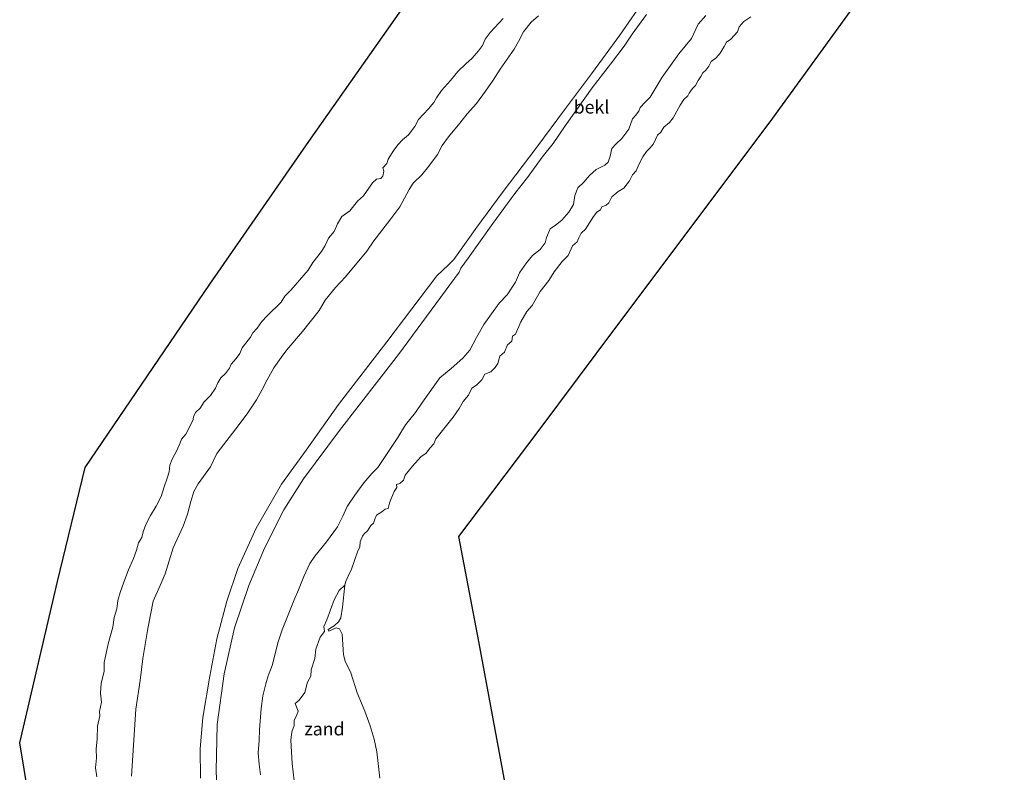
# Model space of a CAD drawing. Units: metres. Extents: x 149996 to 160007, y 562498 to 568751.
# Drawn here: x 151248 to 151437, y 565622 to 565767 of the extents above; entities that cross this region are included whole.
import ezdxf
from ezdxf.enums import TextEntityAlignment as Align

# ---------------------------------------------------------------- set-up
doc = ezdxf.new("R2010")
doc.units = ezdxf.units.M
for name, color, linetype, lineweight in [('B-ME-GW-KRUINLIJN-L-B1', 93, 'Continuous', 18), ('B-ME-IE-GRONDWERKLIJN-GROND_NIETINGERICHT-GV-B6', 253, 'Continuous', 18), ('B-ME-OB-BEKLEDING-GV-B6', 253, 'Continuous', 18), ('B-ME-OB-WATERLIJN-L-B1', 133, 'OB-WATERLIJN', 18), ('B-ME-OG-WATER-GV-B6', 153, 'Continuous', 18)]:
    doc.layers.add(name, color=color, linetype=linetype, lineweight=lineweight)
doc.layers.add('B-ME-KG-KADASTRAAL-OPNAMEDTMGRENS-L-B1', color=10, linetype='Continuous')
doc.styles.add('NLCS-ISO', font='NLCS-ISO.TTF')
doc.linetypes.add('OB-WATERLIJN', pattern='A,10,[32,NLCS.SHX,S=2,R=0,X=0,Y=0],-12', length=22)

msp = doc.modelspace()

# ---------------------------------------------------------------- linework, layer by layer
at = {"layer": 'B-ME-GW-KRUINLIJN-L-B1'}
for points in [[(151282.742, 565621.307, 4.37), (151282.676, 565626.896, 4.387), (151283.198, 565632.935, 4.407), (151284.559, 565640.892, 4.427), (151285.875, 565648.049, 4.453), (151287.798, 565655.272, 4.443), (151289.907, 565661.546, 4.443), (151293.422, 565669.315, 4.413), (151298.302, 565677.774, 4.403), (151303.024, 565684.25, 4.427), (151309.265, 565693.026, 4.417), (151318.511, 565705.066, 4.407), (151328.111, 565717.781, 4.393), (151330.357, 565719.855, 4.433), (151331.396, 565720.868, 4.617), (151335.837, 565727.079, 4.58), (151340.691, 565733.698, 4.56), (151347.361, 565742.492, 4.63), (151352.633, 565749.619, 4.63), (151357.805, 565756.524, 4.633), (151363.288, 565763.961, 4.667), (151368.304, 565771.365, 4.667)], [(151368.397, 565767.949, 4.687), (151365.659, 565764.161, 4.702), (151364.081, 565761.868, 4.691), (151361.491, 565758.434, 4.684), (151360.157, 565756.688, 4.662), (151357.966, 565753.842, 4.687), (151354.82, 565749.426, 4.657), (151352.765, 565746.561, 4.617), (151350.451, 565743.201, 4.621), (151348.344, 565740.526, 4.646), (151345.565, 565736.615, 4.616), (151343.134, 565733.557, 4.607), (151338.852, 565727.837, 4.578), (151334.155, 565721.172, 4.607), (151332.763, 565719.225, 4.508), (151332.444, 565718.449, 4.31)], [(151290.148, 565594.229, 4.393), (151287.539, 565605.126, 4.367), (151286.15, 565613.249, 4.37), (151285.78, 565622.658, 4.37), (151285.928, 565631.599, 4.41), (151287.275, 565641.333, 4.373), (151289.276, 565650.152, 4.417), (151292.011, 565658.271, 4.367), (151295.014, 565665.464, 4.383), (151298.739, 565672.785, 4.367), (151302.541, 565678.753, 4.34), (151309.463, 565688.082, 4.327), (151320.743, 565702.651, 4.263), (151332.444, 565718.449, 4.31)]]:
    msp.add_polyline3d(points, dxfattribs=at)
at = {"layer": 'B-ME-IE-GRONDWERKLIJN-GROND_NIETINGERICHT-GV-B6'}
for points in [[(151300.7246, 565620.7718, -0.6176), (151300.3709, 565624.1211, -0.6451), (151300.0833, 565628.5655, -0.6726), (151300.2766, 565630.2083, -0.6726), (151300.7126, 565631.3903, -0.6726), (151300.7047, 565632.4427, -0.6726), (151301.1533, 565633.2326, -0.6726), (151301.4829, 565634.1411, -0.6801), (151300.9316, 565635.6087, -0.73), (151301.7064, 565636.2493, -0.7525), (151302.7721, 565637.739, -0.77), (151303.2904, 565639.7283, -0.78), (151303.9661, 565640.8933, -0.8025), (151303.9866, 565642.0926, -0.805), (151304.7309, 565644.2938, -0.85), (151304.8988, 565646.0333, -0.8625), (151305.7296, 565648.3477, -0.9), (151306.5551, 565649.4539, -0.9), (151306.41, 565650.4184, -0.9), (151307.0333, 565651.704, -0.9), (151308.4284, 565655.5184, -0.9), (151309.4071, 565657.329, -0.9), (151310.4451, 565658.3153, -0.9), (151309.9947, 565654.142, -0.9)], [(151309.9947, 565654.142, -0.9), (151309.7209, 565652.0878, -0.9), (151309.2467, 565651.2963, -0.9), (151308.3846, 565650.5553, -0.9), (151307.2317, 565649.7998, -0.9), (151307.4149, 565649.4965, -0.9), (151308.8064, 565650.1209, -0.9), (151309.4175, 565649.9689, -0.9), (151309.9542, 565648.9109, -0.9), (151310.1834, 565644.9345, -0.9), (151310.5351, 565643.7348, -0.9), (151311.6357, 565641.5252, -0.9), (151312.833, 565637.6508, -0.9), (151314.3168, 565634.1413, -0.9), (151315.356, 565631.3495, -0.9), (151316.1013, 565628.7416, -0.9), (151316.5839, 565626.3074, -0.9), (151317.2068, 565621.2663, -0.9)]]:
    msp.add_polyline3d(points, dxfattribs=at)
at = {"layer": 'B-ME-KG-KADASTRAAL-OPNAMEDTMGRENS-L-B1'}
for points in [[(151424.089, 565987.96, -0.9), (151430.201, 565969.847, -0.9), (151438.33, 565945.469, -0.9), (151447.354, 565918.526, -0.9), (151456.141, 565892.134, -0.9), (151468.934, 565871.533, -0.9), (151452.569, 565842.904, -0.9), (151431.492, 565806.904, -0.9), (151413.781, 565777.297, -0.9), (151392.085, 565747.335, -0.9), (151362.47, 565707.849, -0.9), (151347.704, 565688.111, -0.9), (151332.298, 565667.698, -0.9), (151336.124, 565647.518, -0.9), (151340.747, 565622.713, -0.9), (151345.235, 565598.143, -0.9)], [(151255.486, 565582.909, -0.9), (151248.027, 565628.037, -0.9), (151255.27, 565659.022, -0.9), (151260.579, 565680.946, -0.9), (151284.522, 565716.175, -0.9), (151303.572, 565743.527, -0.9), (151325.756, 565775.164, -0.9), (151335.798, 565795.872, -0.9), (151346.704, 565816.639, -0.9), (151360.199, 565843.645, -0.9), (151373.67, 565870.392, -0.9), (151345.513, 565879.306, -0.9), (151316.747, 565888.545, -0.9), (151290.686, 565896.991, -0.9), (151263.825, 565905.86, -0.9), (151261.938, 565922.138, -0.9), (151259.872, 565941.61, -0.9)]]:
    msp.add_polyline3d(points, dxfattribs=at)
at = {"layer": 'B-ME-OB-BEKLEDING-GV-B6'}
for points in [[(151282.742, 565621.307, 4.37), (151282.676, 565626.896, 4.387), (151283.198, 565632.935, 4.407), (151284.559, 565640.892, 4.427), (151285.875, 565648.049, 4.453), (151287.798, 565655.272, 4.443), (151289.907, 565661.546, 4.443), (151293.422, 565669.315, 4.413), (151298.302, 565677.774, 4.403), (151303.024, 565684.25, 4.427), (151309.265, 565693.026, 4.417), (151318.511, 565705.066, 4.407), (151328.111, 565717.781, 4.393), (151330.357, 565719.855, 4.433), (151331.396, 565720.868, 4.617), (151335.837, 565727.079, 4.58), (151340.691, 565733.698, 4.56), (151347.361, 565742.492, 4.63), (151352.633, 565749.619, 4.63), (151357.805, 565756.524, 4.633), (151363.288, 565763.961, 4.667), (151368.304, 565771.365, 4.667)], [(151368.304, 565771.365, 4.667), (151363.288, 565763.961, 4.667), (151357.805, 565756.524, 4.633), (151352.633, 565749.619, 4.63), (151347.361, 565742.492, 4.63), (151340.691, 565733.698, 4.56), (151335.837, 565727.079, 4.58), (151331.396, 565720.868, 4.617), (151330.357, 565719.855, 4.433), (151328.111, 565717.781, 4.393), (151318.511, 565705.066, 4.407), (151309.265, 565693.026, 4.417), (151303.024, 565684.25, 4.427), (151298.302, 565677.774, 4.403), (151293.422, 565669.315, 4.413), (151289.907, 565661.546, 4.443), (151287.798, 565655.272, 4.443), (151285.875, 565648.049, 4.453), (151284.559, 565640.892, 4.427), (151283.198, 565632.935, 4.407), (151282.676, 565626.896, 4.387), (151282.742, 565621.307, 4.37)], [(151262.8463, 565621.5493, -0.9), (151262.6021, 565623.2347, -0.9), (151262.7832, 565625.1792, -0.9), (151262.729, 565626.8396, -0.9), (151262.9039, 565628.8575, -0.9), (151262.9966, 565631.2956, -0.9), (151263.4263, 565633.2384, -0.9), (151263.3293, 565634.089, -0.9), (151263.7236, 565635.8518, -0.9), (151263.5135, 565637.5746, -0.9), (151263.6967, 565639.5507, -0.9), (151264.2412, 565641.7743, -0.9), (151264.2532, 565643.478, -0.9), (151264.5572, 565644.9457, -0.9), (151265.0475, 565647.0905, -0.9), (151265.9308, 565650.2664, -0.9), (151266.1784, 565652.1354, -0.9), (151266.7079, 565653.8071, -0.9), (151266.8913, 565655.3698, -0.9), (151267.3248, 565656.9543, -0.9), (151268.0095, 565658.9202, -0.9), (151268.9225, 565661.3053, -0.9), (151269.9123, 565663.4574, -0.9), (151270.4565, 565665.0633, -0.9), (151270.8398, 565666.4847, -0.9), (151271.5073, 565667.5234, -0.9), (151271.7512, 565668.6006, -0.9), (151272.2679, 565670.0261, -0.9), (151273.1335, 565671.7268, -0.9), (151274.2469, 565673.5367, -0.9), (151275.2147, 565675.3987, -0.9), (151275.7529, 565677.2537, -0.9), (151276.3726, 565678.8768, -0.9), (151276.7305, 565680.1003, -0.9), (151276.861, 565681.3829, -0.9), (151277.2896, 565682.5733, -0.9), (151278.1814, 565684.2137, -0.9), (151278.8736, 565685.7086, -0.9), (151279.1159, 565686.3693, -0.9), (151279.9476, 565687.3737, -0.9), (151280.6943, 565688.8287, -0.9), (151281.3499, 565690.1485, -0.9), (151281.4296, 565690.72, -0.9), (151281.863, 565691.5679, -0.9), (151282.6796, 565692.3642, -0.9), (151283.4748, 565693.5657, -0.9), (151284.6426, 565694.7954, -0.9), (151285.6032, 565696.2033, -0.9), (151286.0807, 565697.2179, -0.9), (151286.6408, 565698.1638, -0.9), (151287.5785, 565699.0203, -0.9), (151288.2964, 565700.0051, -0.9), (151288.6591, 565700.7879, -0.9), (151289.5978, 565701.8566, -0.9), (151290.316, 565702.8208, -0.9), (151290.769, 565703.8987, -0.9), (151292.3383, 565705.95, -0.9), (151292.7832, 565706.8035, -0.9), (151293.6227, 565707.7092, -0.9), (151294.5101, 565709.0125, -0.9), (151295.5379, 565710.0865, -0.9), (151298.2275, 565712.6831, -0.9), (151298.9719, 565713.8325, -0.9), (151300.1208, 565715.0159, -0.9), (151303.4038, 565718.8255, -0.9), (151304.3494, 565720.3199, -0.9), (151305.9768, 565722.4354, -0.9), (151306.6723, 565723.6133, -0.9), (151307.3554, 565724.9663, -0.9), (151308.4321, 565726.2574, -0.9), (151309.0322, 565727.7487, -0.9), (151309.8629, 565729.1302, -0.9), (151311.396, 565730.2286, -0.9), (151312.8846, 565732.0854, -0.9), (151314.0648, 565733.1401, -0.9), (151315.7755, 565735.5877, -0.9), (151316.5386, 565736.3415, -0.9), (151317.3477, 565736.4586, -0.9), (151317.7688, 565736.8718, -0.9), (151317.9366, 565737.8747, -0.9), (151317.7347, 565738.5245, -0.9), (151318.5012, 565739.3541, -0.9), (151318.7664, 565740.1733, -0.9), (151319.8457, 565741.8967, -0.9), (151320.7073, 565742.9735, -0.9), (151321.5387, 565743.9003, -0.9), (151322.6575, 565744.8639, -0.9), (151323.9121, 565746.4318, -0.9), (151324.6166, 565747.7722, -0.9), (151326.5429, 565749.8321, -0.9), (151327.5419, 565751.0743, -0.9), (151328.0369, 565751.9436, -0.9), (151328.9999, 565753.3624, -0.9), (151330.7438, 565755.2709, -0.9), (151332.1701, 565756.9718, -0.9), (151333.6948, 565758.5047, -0.9), (151334.8972, 565759.5833, -0.9), (151336.1535, 565760.9578, -0.9), (151336.8983, 565761.9678, -0.9), (151337.4216, 565763.2012, -0.9), (151338.3464, 565764.5195, -0.9), (151340.845, 565767.1744, -0.9)], [(151269.5028, 565621.6828, 0.1042), (151270.3441, 565634.5017, 0.1237), (151271.1342, 565640.0637, 0.1286), (151271.6634, 565644.2742, 0.1286), (151272.624, 565650.0326, 0.1628), (151273.6855, 565655.2922, 0.0749), (151275.0092, 565658.2872, 0.07), (151275.939, 565660.5522, 0.1286), (151277.4947, 565665.5074, 0.0651), (151279.4273, 565669.6828, 0.0553), (151280.2616, 565672.0035, 0.0651), (151280.8721, 565674.4068, 0.0651), (151281.4577, 565676.3288, 0.07), (151282.2829, 565677.8389, 0.0749), (151284.6415, 565681.0858, 0.0749), (151285.9115, 565683.6322, 0.0895), (151290.1586, 565689.2246, 0.1384), (151291.8209, 565691.4701, 0.1237), (151293.4966, 565693.9717, 0.0358), (151294.5029, 565695.7921, 0.0016), (151295.5261, 565697.7786, -0.0277), (151296.8159, 565700.0574, -0.0277), (151298.2509, 565702.0916, -0.0277), (151299.3541, 565703.5435, -0.0277), (151302.3587, 565707.0614, -0.0277), (151305.5066, 565711.0715, 0.0065), (151306.6885, 565713.0694, -0.0424), (151308.6442, 565715.5436, -0.0375), (151310.5719, 565717.5862, -0.0082), (151314.6618, 565722.4704, 0.0065), (151316.0192, 565724.4539, 0.0065), (151317.5537, 565726.494, 0.0163), (151319.2736, 565728.6739, 0.0407), (151321.0174, 565731.0318, -0.013), (151322.8444, 565734.3409, -0.0912), (151323.5901, 565735.5776, -0.0814), (151325.2274, 565737.1497, -0.0717), (151326.6001, 565738.8443, -0.0668), (151328.2654, 565741.04, -0.0668), (151329.1851, 565742.767, -0.0668), (151330.3684, 565744.4521, -0.0521), (151332.5474, 565747.076, -0.0375), (151333.9778, 565748.8968, -0.057), (151335.7718, 565750.8335, -0.0521), (151337.5032, 565753.2386, -0.0521), (151338.9566, 565755.318, -0.1303), (151340.2936, 565757.4173, -0.1352), (151342.986, 565761.2774, -0.1352), (151343.8261, 565762.7308, -0.1401), (151344.7986, 565764.603, -0.1791), (151346.2639, 565766.4835, -0.1791), (151347.6406, 565767.6638, -0.1743)], [(151347.6406, 565767.6638, -0.1743), (151346.2639, 565766.4835, -0.1791), (151344.7986, 565764.603, -0.1791), (151343.8261, 565762.7308, -0.1401), (151342.986, 565761.2774, -0.1352), (151340.2936, 565757.4173, -0.1352), (151338.9566, 565755.318, -0.1303), (151337.5032, 565753.2386, -0.0521), (151335.7718, 565750.8335, -0.0521), (151333.9778, 565748.8968, -0.057), (151332.5474, 565747.076, -0.0375), (151330.3684, 565744.4521, -0.0521), (151329.1851, 565742.767, -0.0668), (151328.2654, 565741.04, -0.0668), (151326.6001, 565738.8443, -0.0668), (151325.2274, 565737.1497, -0.0717), (151323.5901, 565735.5776, -0.0814), (151322.8444, 565734.3409, -0.0912), (151321.0174, 565731.0318, -0.013), (151319.2736, 565728.6739, 0.0407), (151317.5537, 565726.494, 0.0163), (151316.0192, 565724.4539, 0.0065), (151314.6618, 565722.4704, 0.0065), (151310.5719, 565717.5862, -0.0082), (151308.6442, 565715.5436, -0.0375), (151306.6885, 565713.0694, -0.0424), (151305.5066, 565711.0715, 0.0065), (151302.3587, 565707.0614, -0.0277), (151299.3541, 565703.5435, -0.0277), (151298.2509, 565702.0916, -0.0277), (151296.8159, 565700.0574, -0.0277), (151295.5261, 565697.7786, -0.0277), (151294.5029, 565695.7921, 0.0016), (151293.4966, 565693.9717, 0.0358), (151291.8209, 565691.4701, 0.1237), (151290.1586, 565689.2246, 0.1384), (151285.9115, 565683.6322, 0.0895), (151284.6415, 565681.0858, 0.0749), (151282.2829, 565677.8389, 0.0749), (151281.4577, 565676.3288, 0.07), (151280.8721, 565674.4068, 0.0651), (151280.2616, 565672.0035, 0.0651), (151279.4273, 565669.6828, 0.0553), (151277.4947, 565665.5074, 0.0651), (151275.939, 565660.5522, 0.1286), (151275.0092, 565658.2872, 0.07), (151273.6855, 565655.2922, 0.0749), (151272.624, 565650.0326, 0.1628), (151271.6634, 565644.2742, 0.1286), (151271.1342, 565640.0637, 0.1286), (151270.3441, 565634.5017, 0.1237), (151269.5028, 565621.6828, 0.1042)], [(151368.397, 565767.949, 4.687), (151365.659, 565764.161, 4.702), (151364.081, 565761.868, 4.691), (151361.491, 565758.434, 4.684), (151360.157, 565756.688, 4.662), (151357.966, 565753.842, 4.687), (151354.82, 565749.426, 4.657), (151352.765, 565746.561, 4.617), (151350.451, 565743.201, 4.621), (151348.344, 565740.526, 4.646), (151345.565, 565736.615, 4.616), (151343.134, 565733.557, 4.607), (151338.852, 565727.837, 4.578), (151334.155, 565721.172, 4.607), (151332.763, 565719.225, 4.508), (151332.444, 565718.449, 4.31), (151320.743, 565702.651, 4.263), (151309.463, 565688.082, 4.327), (151302.541, 565678.753, 4.34), (151298.739, 565672.785, 4.367), (151295.014, 565665.464, 4.383), (151292.011, 565658.271, 4.367), (151289.276, 565650.152, 4.417), (151287.275, 565641.333, 4.373), (151285.928, 565631.599, 4.41), (151285.78, 565622.658, 4.37), (151286.15, 565613.249, 4.37)], [(151286.15, 565613.249, 4.37), (151285.78, 565622.658, 4.37), (151285.928, 565631.599, 4.41), (151287.275, 565641.333, 4.373), (151289.276, 565650.152, 4.417), (151292.011, 565658.271, 4.367), (151295.014, 565665.464, 4.383), (151298.739, 565672.785, 4.367), (151302.541, 565678.753, 4.34), (151309.463, 565688.082, 4.327), (151320.743, 565702.651, 4.263), (151332.444, 565718.449, 4.31), (151332.763, 565719.225, 4.508), (151334.155, 565721.172, 4.607), (151338.852, 565727.837, 4.578), (151343.134, 565733.557, 4.607), (151345.565, 565736.615, 4.616), (151348.344, 565740.526, 4.646), (151350.451, 565743.201, 4.621), (151352.765, 565746.561, 4.617), (151354.82, 565749.426, 4.657), (151357.966, 565753.842, 4.687), (151360.157, 565756.688, 4.662), (151361.491, 565758.434, 4.684), (151364.081, 565761.868, 4.691), (151365.659, 565764.161, 4.702), (151368.397, 565767.949, 4.687)], [(151379.8103, 565767.7617, 0.1288), (151378.2904, 565766.089, 0.1581), (151377.0065, 565763.3268, 0.0213), (151374.5987, 565760.4205, 0.0555), (151371.4328, 565755.941, 0.0897), (151369.1149, 565752.0784, 0.1484), (151368.1097, 565751.1372, 0.1386), (151367.1961, 565750.0786, 0.0653), (151366.9105, 565749.3973, 0.036), (151366.3002, 565748.5297, 0.0262), (151365.689, 565747.9345, 0.0213), (151365.0213, 565745.9405, -0.0275), (151363.6595, 565744.1276, -0.008), (151362.5509, 565743.1188, 0.0213), (151361.7327, 565742.1964, 0.0213), (151361.4117, 565740.728, 0.0116), (151361.0321, 565739.5977, -0.0129), (151360.3901, 565739.0045, -0.0177), (151358.7529, 565738.2002, -0.0715), (151357.4777, 565737.0566, -0.1057), (151356.3417, 565735.7678, -0.0617), (151355.2321, 565734.6476, -0.0764), (151354.6028, 565733.1991, -0.0764), (151354.3489, 565731.4755, -0.135), (151353.4973, 565729.9888, -0.1203), (151352.1037, 565728.4504, -0.0812), (151350.8877, 565727.5042, 0.0653), (151349.9084, 565726.7719, 0.0897), (151349.1653, 565725.1419, 0.0702), (151348.913, 565724.0653, -0.0422), (151347.959, 565722.8143, -0.0568), (151346.5107, 565721.6757, -0.0519), (151345.3553, 565720.2303, -0.0519), (151344.0253, 565718.3348, -0.0519), (151343.2085, 565716.5238, -0.0275), (151341.6477, 565714.1232, -0.1545), (151340.0939, 565712.5022, -0.1545), (151337.1315, 565708.4399, -0.1594), (151335.7546, 565705.9158, -0.1936), (151334.4598, 565703.4639, -0.1741), (151333.1015, 565701.9449, -0.1203), (151330.8863, 565699.9581, -0.0715), (151328.7328, 565698.1592, -0.0715), (151325.3888, 565693.5116, -0.0715), (151324.0081, 565691.5018, -0.0715), (151322.1389, 565689.121, -0.0666), (151320.6492, 565686.7189, -0.0373), (151316.776, 565680.9723, 0.0018), (151315.6221, 565679.79, 0.0116), (151314.132, 565678.0039, 0.0116), (151312.3931, 565675.6272, 0.0409), (151310.9168, 565673.4811, 0.036), (151310.1055, 565671.6109, 0.0213), (151309.0693, 565669.52, -0.0177), (151306.9216, 565666.6619, 0.0604), (151304.7183, 565663.9003, 0.1386), (151303.7518, 565662.5046, 0.1337), (151302.6117, 565660.0024, 0.1337), (151301.5953, 565657.452, 0.1386), (151300.7611, 565655.5152, 0.1777), (151298.4215, 565649.7376, 0.2461), (151297.634, 565647.4696, 0.2461), (151296.5094, 565642.9106, 0.2656), (151295.7702, 565640.9584, 0.3584), (151295.2801, 565639.3647, 0.6075), (151294.6915, 565637.1086, 0.6662), (151294.3967, 565634.657, 0.6662), (151294.0963, 565630.537, 0.4561), (151294.0169, 565628.4957, 0.4512), (151293.8445, 565626.1167, 0.4415), (151294.0222, 565623.9813, 0.3731), (151294.268, 565621.8942, 0.2656)], [(151294.268, 565621.8942, 0.2656), (151294.0222, 565623.9813, 0.3731), (151293.8445, 565626.1167, 0.4415), (151294.0169, 565628.4957, 0.4512), (151294.0963, 565630.537, 0.4561), (151294.3967, 565634.657, 0.6662), (151294.6915, 565637.1086, 0.6662), (151295.2801, 565639.3647, 0.6075), (151295.7702, 565640.9584, 0.3584), (151296.5094, 565642.9106, 0.2656), (151297.634, 565647.4696, 0.2461), (151298.4215, 565649.7376, 0.2461), (151300.7611, 565655.5152, 0.1777), (151301.5953, 565657.452, 0.1386), (151302.6117, 565660.0024, 0.1337), (151303.7518, 565662.5046, 0.1337), (151304.7183, 565663.9003, 0.1386), (151306.9216, 565666.6619, 0.0604), (151309.0693, 565669.52, -0.0177), (151310.1055, 565671.6109, 0.0213), (151310.9168, 565673.4811, 0.036), (151312.3931, 565675.6272, 0.0409), (151314.132, 565678.0039, 0.0116), (151315.6221, 565679.79, 0.0116), (151316.776, 565680.9723, 0.0018), (151320.6492, 565686.7189, -0.0373), (151322.1389, 565689.121, -0.0666), (151324.0081, 565691.5018, -0.0715), (151325.3888, 565693.5116, -0.0715), (151328.7328, 565698.1592, -0.0715), (151330.8863, 565699.9581, -0.0715), (151333.1015, 565701.9449, -0.1203), (151334.4598, 565703.4639, -0.1741), (151335.7546, 565705.9158, -0.1936), (151337.1315, 565708.4399, -0.1594), (151340.0939, 565712.5022, -0.1545), (151341.6477, 565714.1232, -0.1545), (151343.2085, 565716.5238, -0.0275), (151344.0253, 565718.3348, -0.0519), (151345.3553, 565720.2303, -0.0519), (151346.5107, 565721.6757, -0.0519), (151347.959, 565722.8143, -0.0568), (151348.913, 565724.0653, -0.0422), (151349.1653, 565725.1419, 0.0702), (151349.9084, 565726.7719, 0.0897), (151350.8877, 565727.5042, 0.0653), (151352.1037, 565728.4504, -0.0812), (151353.4973, 565729.9888, -0.1203), (151354.3489, 565731.4755, -0.135), (151354.6028, 565733.1991, -0.0764), (151355.2321, 565734.6476, -0.0764), (151356.3417, 565735.7678, -0.0617), (151357.4777, 565737.0566, -0.1057), (151358.7529, 565738.2002, -0.0715), (151360.3901, 565739.0045, -0.0177), (151361.0321, 565739.5977, -0.0129), (151361.4117, 565740.728, 0.0116), (151361.7327, 565742.1964, 0.0213), (151362.5509, 565743.1188, 0.0213), (151363.6595, 565744.1276, -0.008), (151365.0213, 565745.9405, -0.0275), (151365.689, 565747.9345, 0.0213), (151366.3002, 565748.5297, 0.0262), (151366.9105, 565749.3973, 0.036), (151367.1961, 565750.0786, 0.0653), (151368.1097, 565751.1372, 0.1386), (151369.1149, 565752.0784, 0.1484), (151371.4328, 565755.941, 0.0897), (151374.5987, 565760.4205, 0.0555), (151377.0065, 565763.3268, 0.0213), (151378.2904, 565766.089, 0.1581), (151379.8103, 565767.7617, 0.1288)], [(151388.4341, 565767.5311, -0.9), (151387.1111, 565766.6342, -0.9), (151386.2185, 565765.6065, -0.9), (151385.8622, 565764.6205, -0.9), (151384.5559, 565763.1938, -0.9), (151383.7377, 565762.6337, -0.9), (151383.3299, 565761.7979, -0.9), (151382.5647, 565760.5463, -0.9), (151381.7708, 565759.6088, -0.9), (151380.8238, 565758.8938, -0.9), (151380.3408, 565758.0076, -0.9), (151379.8104, 565757.2855, -0.9), (151379.1819, 565756.7742, -0.9), (151378.8569, 565756.0504, -0.9), (151378.3118, 565755.2545, -0.9), (151377.8132, 565754.328, -0.9), (151377.2413, 565753.7378, -0.9), (151376.605, 565752.8226, -0.9), (151376.3433, 565752.2965, -0.9), (151375.5874, 565751.6047, -0.9), (151374.8748, 565750.5117, -0.9), (151373.4917, 565748.1318, -0.9), (151372.7994, 565747.1919, -0.9), (151371.7232, 565746.2934, -0.9), (151371.1619, 565745.3586, -0.9), (151370.5164, 565744.7418, -0.9), (151369.7352, 565743.1282, -0.9), (151369.1213, 565742.3276, -0.9), (151368.3978, 565741.6208, -0.9), (151367.7017, 565740.6254, -0.9), (151366.9961, 565739.2931, -0.9), (151366.4039, 565737.9433, -0.9), (151365.7304, 565737.1326, -0.9), (151365.1598, 565736.0216, -0.9), (151364.0368, 565734.6185, -0.9), (151362.969, 565733.9297, -0.9), (151361.7485, 565732.9267, -0.9), (151361.1838, 565731.7628, -0.9), (151360.6561, 565731.3033, -0.9), (151359.7906, 565730.9982, -0.9), (151359.5455, 565730.4375, -0.9), (151358.8855, 565729.9985, -0.9), (151358.2103, 565729.1641, -0.9), (151356.7069, 565726.7273, -0.9), (151355.8619, 565725.9686, -0.9), (151355.3433, 565724.9384, -0.9), (151355.1039, 565724.2546, -0.9), (151354.1663, 565723.5067, -0.9), (151353.3539, 565721.6726, -0.9), (151352.2151, 565720.4996, -0.9), (151350.6511, 565718.5067, -0.9), (151349.6258, 565716.8337, -0.9), (151347.9585, 565714.7619, -0.9), (151346.4122, 565712.0629, -0.9), (151345.421, 565710.9184, -0.9), (151344.2582, 565708.9327, -0.9), (151343.2455, 565706.573, -0.9), (151342.6478, 565706.1729, -0.9), (151342.5032, 565705.2097, -0.9), (151341.6976, 565704.5093, -0.9), (151341.1409, 565703.0785, -0.9), (151340.25, 565702.3093, -0.9), (151339.8127, 565700.9357, -0.9), (151339.3025, 565700.1244, -0.9), (151338.4704, 565699.3085, -0.9), (151337.3211, 565698.8538, -0.9), (151336.7513, 565697.8072, -0.9), (151335.7789, 565696.758, -0.9), (151334.867, 565696.177, -0.9), (151334.2231, 565694.8422, -0.9), (151333.2156, 565693.5926, -0.9), (151332.3875, 565692.2506, -0.9), (151331.2752, 565690.6038, -0.9), (151327.9284, 565686.4673, -0.9), (151327.5277, 565685.5143, -0.9), (151326.7552, 565684.6883, -0.9), (151326.0663, 565683.7111, -0.9), (151325.0625, 565683.0077, -0.9), (151323.4395, 565681.2293, -0.9), (151322.0612, 565679.4635, -0.9), (151321.7044, 565678.5013, -0.9), (151321.0133, 565677.8569, -0.9), (151320.4103, 565677.6932, -0.9), (151320.456, 565677.1263, -0.9), (151319.9597, 565676.36, -0.9), (151319.2868, 565674.8211, -0.9), (151319.0124, 565674.1054, -0.9), (151318.768, 565673.0694, -0.9), (151318.1945, 565672.9703, -0.9), (151317.5655, 565672.4043, -0.9), (151316.5744, 565671.7999, -0.9), (151316.2028, 565671.0018, -0.9), (151315.9972, 565670.2706, -0.9), (151315.4765, 565669.8132, -0.9), (151314.7869, 565668.7997, -0.9), (151314.2052, 565668.2306, -0.9), (151313.8675, 565667.7361, -0.9), (151313.4007, 565666.6416, -0.9), (151313.3405, 565665.7109, -0.9), (151312.903, 565664.7507, -0.9), (151311.7256, 565661.4355, -0.9), (151311.0842, 565660.0909, -0.9), (151310.6077, 565658.9448, -0.9), (151310.4451, 565658.3153, -0.9), (151309.4071, 565657.329, -0.9), (151308.4284, 565655.5184, -0.9), (151307.0333, 565651.704, -0.9), (151306.41, 565650.4184, -0.9), (151306.5551, 565649.4539, -0.9), (151305.7296, 565648.3477, -0.9), (151304.8988, 565646.0333, -0.8625), (151304.7309, 565644.2938, -0.85), (151303.9866, 565642.0926, -0.805), (151303.9661, 565640.8933, -0.8025), (151303.2904, 565639.7283, -0.78), (151302.7721, 565637.739, -0.77), (151301.7064, 565636.2493, -0.7525), (151300.9316, 565635.6087, -0.73), (151301.4829, 565634.1411, -0.6801), (151301.1533, 565633.2326, -0.6726), (151300.7047, 565632.4427, -0.6726), (151300.7126, 565631.3903, -0.6726), (151300.2766, 565630.2083, -0.6726), (151300.0833, 565628.5655, -0.6726), (151300.3709, 565624.1211, -0.6451), (151300.7246, 565620.7718, -0.6176)]]:
    msp.add_polyline3d(points, dxfattribs=at)
at = {"layer": 'B-ME-OB-WATERLIJN-L-B1'}
for points in [[(151262.8463, 565621.5493, -0.9), (151262.6021, 565623.2347, -0.9), (151262.7832, 565625.1792, -0.9), (151262.729, 565626.8396, -0.9), (151262.9039, 565628.8575, -0.9), (151262.9966, 565631.2956, -0.9), (151263.4263, 565633.2384, -0.9), (151263.3293, 565634.089, -0.9), (151263.7236, 565635.8518, -0.9), (151263.5135, 565637.5746, -0.9), (151263.6967, 565639.5507, -0.9), (151264.2412, 565641.7743, -0.9), (151264.2532, 565643.478, -0.9), (151264.5572, 565644.9457, -0.9), (151265.0475, 565647.0905, -0.9), (151265.9308, 565650.2664, -0.9), (151266.1784, 565652.1354, -0.9), (151266.7079, 565653.8071, -0.9), (151266.8913, 565655.3698, -0.9), (151267.3248, 565656.9543, -0.9), (151268.0095, 565658.9202, -0.9), (151268.9225, 565661.3053, -0.9), (151269.9123, 565663.4574, -0.9), (151270.4565, 565665.0633, -0.9), (151270.8398, 565666.4847, -0.9), (151271.5073, 565667.5234, -0.9), (151271.7512, 565668.6006, -0.9), (151272.2679, 565670.0261, -0.9), (151273.1335, 565671.7268, -0.9), (151274.2469, 565673.5367, -0.9), (151275.2147, 565675.3987, -0.9), (151275.7529, 565677.2537, -0.9), (151276.3726, 565678.8768, -0.9), (151276.7305, 565680.1003, -0.9), (151276.861, 565681.3829, -0.9), (151277.2896, 565682.5733, -0.9), (151278.1814, 565684.2137, -0.9), (151278.8736, 565685.7086, -0.9), (151279.1159, 565686.3693, -0.9), (151279.9476, 565687.3737, -0.9), (151280.6943, 565688.8287, -0.9), (151281.3499, 565690.1485, -0.9), (151281.4296, 565690.72, -0.9), (151281.863, 565691.5679, -0.9), (151282.6796, 565692.3642, -0.9), (151283.4748, 565693.5657, -0.9), (151284.6426, 565694.7954, -0.9), (151285.6032, 565696.2033, -0.9), (151286.0807, 565697.2179, -0.9), (151286.6408, 565698.1638, -0.9), (151287.5785, 565699.0203, -0.9), (151288.2964, 565700.0051, -0.9), (151288.6591, 565700.7879, -0.9), (151289.5978, 565701.8566, -0.9), (151290.316, 565702.8208, -0.9), (151290.769, 565703.8987, -0.9), (151292.3383, 565705.95, -0.9), (151292.7832, 565706.8035, -0.9), (151293.6227, 565707.7092, -0.9), (151294.5101, 565709.0125, -0.9), (151295.5379, 565710.0865, -0.9), (151298.2275, 565712.6831, -0.9), (151298.9719, 565713.8325, -0.9), (151300.1208, 565715.0159, -0.9), (151303.4038, 565718.8255, -0.9), (151304.3494, 565720.3199, -0.9), (151305.9768, 565722.4354, -0.9), (151306.6723, 565723.6133, -0.9), (151307.3554, 565724.9663, -0.9), (151308.4321, 565726.2574, -0.9), (151309.0322, 565727.7487, -0.9), (151309.8629, 565729.1302, -0.9), (151311.396, 565730.2286, -0.9), (151312.8846, 565732.0854, -0.9), (151314.0648, 565733.1401, -0.9), (151315.7755, 565735.5877, -0.9), (151316.5386, 565736.3415, -0.9), (151317.3477, 565736.4586, -0.9), (151317.7688, 565736.8718, -0.9), (151317.9366, 565737.8747, -0.9), (151317.7347, 565738.5245, -0.9), (151318.5012, 565739.3541, -0.9), (151318.7664, 565740.1733, -0.9), (151319.8457, 565741.8967, -0.9), (151320.7073, 565742.9735, -0.9), (151321.5387, 565743.9003, -0.9), (151322.6575, 565744.8639, -0.9), (151323.9121, 565746.4318, -0.9), (151324.6166, 565747.7722, -0.9), (151326.5429, 565749.8321, -0.9), (151327.5419, 565751.0743, -0.9), (151328.0369, 565751.9436, -0.9), (151328.9999, 565753.3624, -0.9), (151330.7438, 565755.2709, -0.9), (151332.1701, 565756.9718, -0.9), (151333.6948, 565758.5047, -0.9), (151334.8972, 565759.5833, -0.9), (151336.1535, 565760.9578, -0.9), (151336.8983, 565761.9678, -0.9), (151337.4216, 565763.2012, -0.9), (151338.3464, 565764.5195, -0.9), (151340.845, 565767.1744, -0.9)], [(151388.4341, 565767.5311, -0.9), (151387.1111, 565766.6342, -0.9), (151386.2185, 565765.6065, -0.9), (151385.8622, 565764.6205, -0.9), (151384.5559, 565763.1938, -0.9), (151383.7377, 565762.6337, -0.9), (151383.3299, 565761.7979, -0.9), (151382.5647, 565760.5463, -0.9), (151381.7708, 565759.6088, -0.9), (151380.8238, 565758.8938, -0.9), (151380.3408, 565758.0076, -0.9), (151379.8104, 565757.2855, -0.9), (151379.1819, 565756.7742, -0.9), (151378.8569, 565756.0504, -0.9), (151378.3118, 565755.2545, -0.9), (151377.8132, 565754.328, -0.9), (151377.2413, 565753.7378, -0.9), (151376.605, 565752.8226, -0.9), (151376.3433, 565752.2965, -0.9), (151375.5874, 565751.6047, -0.9), (151374.8748, 565750.5117, -0.9), (151373.4917, 565748.1318, -0.9), (151372.7994, 565747.1919, -0.9), (151371.7232, 565746.2934, -0.9), (151371.1619, 565745.3586, -0.9), (151370.5164, 565744.7418, -0.9), (151369.7352, 565743.1282, -0.9), (151369.1213, 565742.3276, -0.9), (151368.3978, 565741.6208, -0.9), (151367.7017, 565740.6254, -0.9), (151366.9961, 565739.2931, -0.9), (151366.4039, 565737.9433, -0.9), (151365.7304, 565737.1326, -0.9), (151365.1598, 565736.0216, -0.9), (151364.0368, 565734.6185, -0.9), (151362.969, 565733.9297, -0.9), (151361.7485, 565732.9267, -0.9), (151361.1838, 565731.7628, -0.9), (151360.6561, 565731.3033, -0.9), (151359.7906, 565730.9982, -0.9), (151359.5455, 565730.4375, -0.9), (151358.8855, 565729.9985, -0.9), (151358.2103, 565729.1641, -0.9), (151356.7069, 565726.7273, -0.9), (151355.8619, 565725.9686, -0.9), (151355.3433, 565724.9384, -0.9), (151355.1039, 565724.2546, -0.9), (151354.1663, 565723.5067, -0.9), (151353.3539, 565721.6726, -0.9), (151352.2151, 565720.4996, -0.9), (151350.6511, 565718.5067, -0.9), (151349.6258, 565716.8337, -0.9), (151347.9585, 565714.7619, -0.9), (151346.4122, 565712.0629, -0.9), (151345.421, 565710.9184, -0.9), (151344.2582, 565708.9327, -0.9), (151343.2455, 565706.573, -0.9), (151342.6478, 565706.1729, -0.9), (151342.5032, 565705.2097, -0.9), (151341.6976, 565704.5093, -0.9), (151341.1409, 565703.0785, -0.9), (151340.25, 565702.3093, -0.9), (151339.8127, 565700.9357, -0.9), (151339.3025, 565700.1244, -0.9), (151338.4704, 565699.3085, -0.9), (151337.3211, 565698.8538, -0.9), (151336.7513, 565697.8072, -0.9), (151335.7789, 565696.758, -0.9), (151334.867, 565696.177, -0.9), (151334.2231, 565694.8422, -0.9), (151333.2156, 565693.5926, -0.9), (151332.3875, 565692.2506, -0.9), (151331.2752, 565690.6038, -0.9), (151327.9284, 565686.4673, -0.9), (151327.5277, 565685.5143, -0.9), (151326.7552, 565684.6883, -0.9), (151326.0663, 565683.7111, -0.9), (151325.0625, 565683.0077, -0.9), (151323.4395, 565681.2293, -0.9), (151322.0612, 565679.4635, -0.9), (151321.7044, 565678.5013, -0.9), (151321.0133, 565677.8569, -0.9), (151320.4103, 565677.6932, -0.9), (151320.456, 565677.1263, -0.9), (151319.9597, 565676.36, -0.9), (151319.2868, 565674.8211, -0.9), (151319.0124, 565674.1054, -0.9), (151318.768, 565673.0694, -0.9), (151318.1945, 565672.9703, -0.9), (151317.5655, 565672.4043, -0.9), (151316.5744, 565671.7999, -0.9), (151316.2028, 565671.0018, -0.9), (151315.9972, 565670.2706, -0.9), (151315.4765, 565669.8132, -0.9), (151314.7869, 565668.7997, -0.9), (151314.2052, 565668.2306, -0.9), (151313.8675, 565667.7361, -0.9), (151313.4007, 565666.6416, -0.9), (151313.3405, 565665.7109, -0.9), (151312.903, 565664.7507, -0.9), (151311.7256, 565661.4355, -0.9), (151311.0842, 565660.0909, -0.9), (151310.6077, 565658.9448, -0.9), (151310.4451, 565658.3153, -0.9)], [(151310.4451, 565658.3153, -0.9), (151309.9947, 565654.142, -0.9), (151309.7209, 565652.0878, -0.9), (151309.2467, 565651.2963, -0.9), (151308.3846, 565650.5553, -0.9), (151307.2317, 565649.7998, -0.9), (151307.4149, 565649.4965, -0.9), (151308.8064, 565650.1209, -0.9), (151309.4175, 565649.9689, -0.9), (151309.9542, 565648.9109, -0.9), (151310.1834, 565644.9345, -0.9), (151310.5351, 565643.7348, -0.9), (151311.6357, 565641.5252, -0.9), (151312.833, 565637.6508, -0.9), (151314.3168, 565634.1413, -0.9), (151315.356, 565631.3495, -0.9), (151316.1013, 565628.7416, -0.9), (151316.5839, 565626.3074, -0.9), (151317.2068, 565621.2663, -0.9)]]:
    msp.add_polyline3d(points, dxfattribs=at)
at = {"layer": 'B-ME-OG-WATER-GV-B6'}
for points in [[(151413.781, 565777.297, -0.9), (151392.085, 565747.335, -0.9), (151362.47, 565707.849, -0.9), (151347.704, 565688.111, -0.9), (151332.298, 565667.698, -0.9), (151336.124, 565647.518, -0.9), (151340.747, 565622.713, -0.9), (151345.235, 565598.143, -0.9)], [(151255.486, 565582.909, -0.9), (151248.027, 565628.037, -0.9), (151255.27, 565659.022, -0.9), (151260.579, 565680.946, -0.9), (151284.522, 565716.175, -0.9), (151303.572, 565743.527, -0.9), (151325.756, 565775.164, -0.9)], [(151340.845, 565767.1744, -0.9), (151338.3464, 565764.5195, -0.9), (151337.4216, 565763.2012, -0.9), (151336.8983, 565761.9678, -0.9), (151336.1535, 565760.9578, -0.9), (151334.8972, 565759.5833, -0.9), (151333.6948, 565758.5047, -0.9), (151332.1701, 565756.9718, -0.9), (151330.7438, 565755.2709, -0.9), (151328.9999, 565753.3624, -0.9), (151328.0369, 565751.9436, -0.9), (151327.5419, 565751.0743, -0.9), (151326.5429, 565749.8321, -0.9), (151324.6166, 565747.7722, -0.9), (151323.9121, 565746.4318, -0.9), (151322.6575, 565744.8639, -0.9), (151321.5387, 565743.9003, -0.9), (151320.7073, 565742.9735, -0.9), (151319.8457, 565741.8967, -0.9), (151318.7664, 565740.1733, -0.9), (151318.5012, 565739.3541, -0.9), (151317.7347, 565738.5245, -0.9), (151317.9366, 565737.8747, -0.9), (151317.7688, 565736.8718, -0.9), (151317.3477, 565736.4586, -0.9), (151316.5386, 565736.3415, -0.9), (151315.7755, 565735.5877, -0.9), (151314.0648, 565733.1401, -0.9), (151312.8846, 565732.0854, -0.9), (151311.396, 565730.2286, -0.9), (151309.8629, 565729.1302, -0.9), (151309.0322, 565727.7487, -0.9), (151308.4321, 565726.2574, -0.9), (151307.3554, 565724.9663, -0.9), (151306.6723, 565723.6133, -0.9), (151305.9768, 565722.4354, -0.9), (151304.3494, 565720.3199, -0.9), (151303.4038, 565718.8255, -0.9), (151300.1208, 565715.0159, -0.9), (151298.9719, 565713.8325, -0.9), (151298.2275, 565712.6831, -0.9), (151295.5379, 565710.0865, -0.9), (151294.5101, 565709.0125, -0.9), (151293.6227, 565707.7092, -0.9), (151292.7832, 565706.8035, -0.9), (151292.3383, 565705.95, -0.9), (151290.769, 565703.8987, -0.9), (151290.316, 565702.8208, -0.9), (151289.5978, 565701.8566, -0.9), (151288.6591, 565700.7879, -0.9), (151288.2964, 565700.0051, -0.9), (151287.5785, 565699.0203, -0.9), (151286.6408, 565698.1638, -0.9), (151286.0807, 565697.2179, -0.9), (151285.6032, 565696.2033, -0.9), (151284.6426, 565694.7954, -0.9), (151283.4748, 565693.5657, -0.9), (151282.6796, 565692.3642, -0.9), (151281.863, 565691.5679, -0.9), (151281.4296, 565690.72, -0.9), (151281.3499, 565690.1485, -0.9), (151280.6943, 565688.8287, -0.9), (151279.9476, 565687.3737, -0.9), (151279.1159, 565686.3693, -0.9), (151278.8736, 565685.7086, -0.9), (151278.1814, 565684.2137, -0.9), (151277.2896, 565682.5733, -0.9), (151276.861, 565681.3829, -0.9), (151276.7305, 565680.1003, -0.9), (151276.3726, 565678.8768, -0.9), (151275.7529, 565677.2537, -0.9), (151275.2147, 565675.3987, -0.9), (151274.2469, 565673.5367, -0.9), (151273.1335, 565671.7268, -0.9), (151272.2679, 565670.0261, -0.9), (151271.7512, 565668.6006, -0.9), (151271.5073, 565667.5234, -0.9), (151270.8398, 565666.4847, -0.9), (151270.4565, 565665.0633, -0.9), (151269.9123, 565663.4574, -0.9), (151268.9225, 565661.3053, -0.9), (151268.0095, 565658.9202, -0.9), (151267.3248, 565656.9543, -0.9), (151266.8913, 565655.3698, -0.9), (151266.7079, 565653.8071, -0.9), (151266.1784, 565652.1354, -0.9), (151265.9308, 565650.2664, -0.9), (151265.0475, 565647.0905, -0.9), (151264.5572, 565644.9457, -0.9), (151264.2532, 565643.478, -0.9), (151264.2412, 565641.7743, -0.9), (151263.6967, 565639.5507, -0.9), (151263.5135, 565637.5746, -0.9), (151263.7236, 565635.8518, -0.9), (151263.3293, 565634.089, -0.9), (151263.4263, 565633.2384, -0.9), (151262.9966, 565631.2956, -0.9), (151262.9039, 565628.8575, -0.9), (151262.729, 565626.8396, -0.9), (151262.7832, 565625.1792, -0.9), (151262.6021, 565623.2347, -0.9), (151262.8463, 565621.5493, -0.9)], [(151317.2068, 565621.2663, -0.9), (151316.5839, 565626.3074, -0.9), (151316.1013, 565628.7416, -0.9), (151315.356, 565631.3495, -0.9), (151314.3168, 565634.1413, -0.9), (151312.833, 565637.6508, -0.9), (151311.6357, 565641.5252, -0.9), (151310.5351, 565643.7348, -0.9), (151310.1834, 565644.9345, -0.9), (151309.9542, 565648.9109, -0.9), (151309.4175, 565649.9689, -0.9), (151308.8064, 565650.1209, -0.9), (151307.4149, 565649.4965, -0.9), (151307.2317, 565649.7998, -0.9), (151308.3846, 565650.5553, -0.9), (151309.2467, 565651.2963, -0.9), (151309.7209, 565652.0878, -0.9), (151309.9947, 565654.142, -0.9), (151310.4451, 565658.3153, -0.9), (151310.6077, 565658.9448, -0.9), (151311.0842, 565660.0909, -0.9), (151311.7256, 565661.4355, -0.9), (151312.903, 565664.7507, -0.9), (151313.3405, 565665.7109, -0.9), (151313.4007, 565666.6416, -0.9), (151313.8675, 565667.7361, -0.9), (151314.2052, 565668.2306, -0.9), (151314.7869, 565668.7997, -0.9), (151315.4765, 565669.8132, -0.9), (151315.9972, 565670.2706, -0.9), (151316.2028, 565671.0018, -0.9), (151316.5744, 565671.7999, -0.9), (151317.5655, 565672.4043, -0.9), (151318.1945, 565672.9703, -0.9), (151318.768, 565673.0694, -0.9), (151319.0124, 565674.1054, -0.9), (151319.2868, 565674.8211, -0.9), (151319.9597, 565676.36, -0.9), (151320.456, 565677.1263, -0.9), (151320.4103, 565677.6932, -0.9), (151321.0133, 565677.8569, -0.9), (151321.7044, 565678.5013, -0.9), (151322.0612, 565679.4635, -0.9), (151323.4395, 565681.2293, -0.9), (151325.0625, 565683.0077, -0.9), (151326.0663, 565683.7111, -0.9), (151326.7552, 565684.6883, -0.9), (151327.5277, 565685.5143, -0.9), (151327.9284, 565686.4673, -0.9), (151331.2752, 565690.6038, -0.9), (151332.3875, 565692.2506, -0.9), (151333.2156, 565693.5926, -0.9), (151334.2231, 565694.8422, -0.9), (151334.867, 565696.177, -0.9), (151335.7789, 565696.758, -0.9), (151336.7513, 565697.8072, -0.9), (151337.3211, 565698.8538, -0.9), (151338.4704, 565699.3085, -0.9), (151339.3025, 565700.1244, -0.9), (151339.8127, 565700.9357, -0.9), (151340.25, 565702.3093, -0.9), (151341.1409, 565703.0785, -0.9), (151341.6976, 565704.5093, -0.9), (151342.5032, 565705.2097, -0.9), (151342.6478, 565706.1729, -0.9), (151343.2455, 565706.573, -0.9), (151344.2582, 565708.9327, -0.9), (151345.421, 565710.9184, -0.9), (151346.4122, 565712.0629, -0.9), (151347.9585, 565714.7619, -0.9), (151349.6258, 565716.8337, -0.9), (151350.6511, 565718.5067, -0.9), (151352.2151, 565720.4996, -0.9), (151353.3539, 565721.6726, -0.9), (151354.1663, 565723.5067, -0.9), (151355.1039, 565724.2546, -0.9), (151355.3433, 565724.9384, -0.9), (151355.8619, 565725.9686, -0.9), (151356.7069, 565726.7273, -0.9), (151358.2103, 565729.1641, -0.9), (151358.8855, 565729.9985, -0.9), (151359.5455, 565730.4375, -0.9), (151359.7906, 565730.9982, -0.9), (151360.6561, 565731.3033, -0.9), (151361.1838, 565731.7628, -0.9), (151361.7485, 565732.9267, -0.9), (151362.969, 565733.9297, -0.9), (151364.0368, 565734.6185, -0.9), (151365.1598, 565736.0216, -0.9), (151365.7304, 565737.1326, -0.9), (151366.4039, 565737.9433, -0.9), (151366.9961, 565739.2931, -0.9), (151367.7017, 565740.6254, -0.9), (151368.3978, 565741.6208, -0.9), (151369.1213, 565742.3276, -0.9), (151369.7352, 565743.1282, -0.9), (151370.5164, 565744.7418, -0.9), (151371.1619, 565745.3586, -0.9), (151371.7232, 565746.2934, -0.9), (151372.7994, 565747.1919, -0.9), (151373.4917, 565748.1318, -0.9), (151374.8748, 565750.5117, -0.9), (151375.5874, 565751.6047, -0.9), (151376.3433, 565752.2965, -0.9), (151376.605, 565752.8226, -0.9), (151377.2413, 565753.7378, -0.9), (151377.8132, 565754.328, -0.9), (151378.3118, 565755.2545, -0.9), (151378.8569, 565756.0504, -0.9), (151379.1819, 565756.7742, -0.9), (151379.8104, 565757.2855, -0.9), (151380.3408, 565758.0076, -0.9), (151380.8238, 565758.8938, -0.9), (151381.7708, 565759.6088, -0.9), (151382.5647, 565760.5463, -0.9), (151383.3299, 565761.7979, -0.9), (151383.7377, 565762.6337, -0.9), (151384.5559, 565763.1938, -0.9), (151385.8622, 565764.6205, -0.9), (151386.2185, 565765.6065, -0.9), (151387.1111, 565766.6342, -0.9), (151388.4341, 565767.5311, -0.9)]]:
    msp.add_polyline3d(points, dxfattribs=at)

# ---------------------------------------------------------------- texts
at = {"layer": 'B-ME-IE-GRONDWERKLIJN-GROND_NIETINGERICHT-GV-B6', "ltscale": 0.2, "style": 'NLCS-ISO'}
msp.add_text('zand', height=2.5, dxfattribs=at).set_placement((151306.542, 565630.7348), align=Align.MIDDLE_CENTER)
at = {"layer": 'B-ME-OB-BEKLEDING-GV-B6', "ltscale": 0.2, "style": 'NLCS-ISO'}
msp.add_text('bekl', height=2.5, dxfattribs=at).set_placement((151357.8295, 565750.1725), align=Align.MIDDLE_CENTER)

doc.saveas('drawing.dxf')
